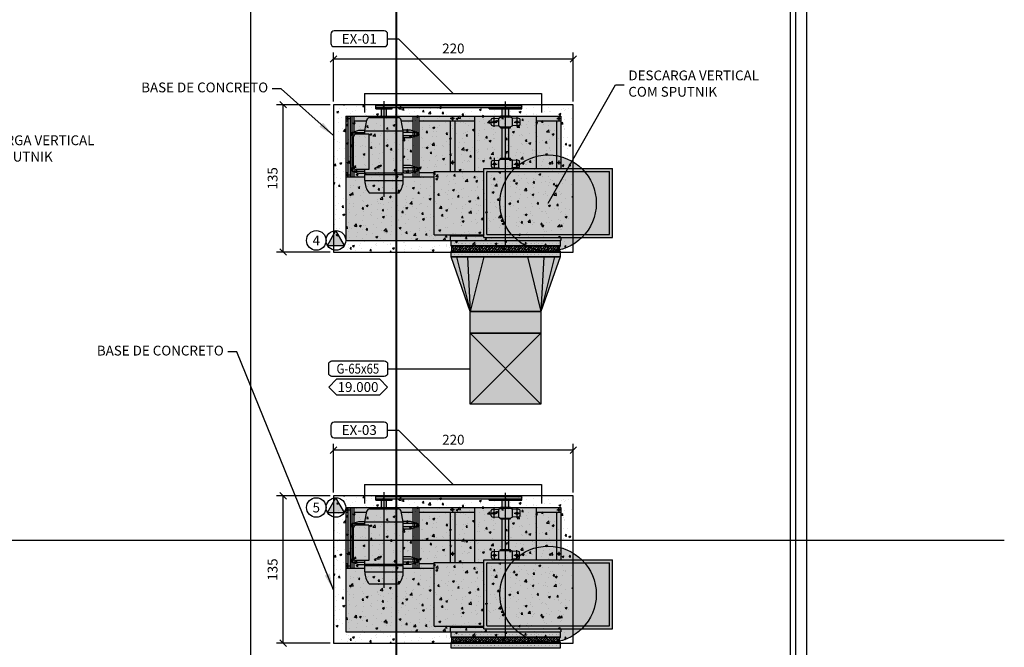
# Model space of a CAD drawing. Units: millimetres. Extents: x 99953 to 121674, y -11961 to 107.
# Drawn here: x 110906 to 111809, y -2787 to -2212 of the extents above; entities that cross this region are included whole.
import ezdxf
from ezdxf.enums import TextEntityAlignment as Align
from ezdxf.lldxf.tags import DXFTag

# ---------------------------------------------------------------- set-up
doc = ezdxf.new("R2010")
doc.units = ezdxf.units.MM
for name, color, linetype in [('CLI-ANT-TXT', 30, 'Continuous'), ('CLI-ARQ-DES', 7, 'Continuous'), ('CLI-CTA-DES', 9, 'Continuous'), ('CLI-DGO-DES', 226, 'Continuous'), ('CLI-DGO-TXT', 7, 'Continuous'), ('CLI-ELE-DES', 7, 'Continuous'), ('CLI-ELE-TXT', 7, 'Continuous'), ('CLI-EQP-DES', 255, 'Continuous'), ('CLI-EQP-HTC', 253, 'Continuous'), ('CLI-EQP-TXT', 7, 'Continuous'), ('GEN-ARQ-CTE', 253, 'Continuous'), ('GEN-ARQ-DES', 251, 'Continuous'), ('GEN-ARQ-EXO', 8, 'Continuous'), ('GEN-ARQ-LAY', 251, 'Continuous')]:
    doc.layers.add(name, color=color, linetype=linetype)
doc.layers.add('CLI-DGO-HTC', color=211, linetype='Continuous', transparency=0.7)
doc.styles.add('CLI-GOTHIC-NORMAL', font='GOTHIC.TTF')
tags = doc.linetypes.add('HIDDEN', pattern=[0.375, 0.25, -0.125]).pattern_tags.tags
tags[6:7] = [DXFTag(74, 4), DXFTag(75, 0), DXFTag(340, '0'), DXFTag(46, 1.0), DXFTag(50, 0.0), DXFTag(44, 0.0), DXFTag(45, 0.0)]
tags[4:5] = [DXFTag(74, 4), DXFTag(75, 0), DXFTag(340, '0'), DXFTag(46, 1.0), DXFTag(50, 0.0), DXFTag(44, 0.0), DXFTag(45, 0.0)]
doc.dimstyles.new('CLI-ESC-050', dxfattribs={"dimscale": 50, "dimtxt": 0.18, "dimasz": 0.12, "dimexe": 0.12, "dimexo": 0.06, "dimgap": 0.075, "dimtad": 1, "dimtoh": 1, "dimdec": 0, "dimzin": 12, "dimtxsty": 'CLI-GOTHIC-NORMAL', "dimblk": 'OBLIQUE', "dimcen": 0.05, "dimclrd": 256, "dimclre": 256, "dimadec": 0, "dimazin": 0, "dimtfac": 1, "dimtdec": 0, "dimtmove": 1, "dimatfit": 2, "dimfxl": 1, "dimlwd": -1, "dimlwe": -1, "dimarcsym": 0})

# ---------------------------------------------------------------- blocks, each defined once
blk = doc.blocks.new('GTS 900 PLANTA')
at = {"layer": 'CLI-EQP-HTC'}
h = blk.add_hatch(color=253, dxfattribs=at)
h.paths.add_polyline_path([(35.15, 43.7), (-162.25, 43.7), (-162.25, 41), (-209.39, 41), (-209.39, -22.1), (-162.25, -22.1), (-162.25, -70.1), (-114.45, -70.1), (-114.45, -76.8), (-126.45, -76.8), (-126.45, -80.8), (-96.45, -80.8), (-96.45, -79.8), (-7.5, -79.8), (-7.5, -80.8), (7.5, -80.8), (7.5, -76.8), (2.4, -76.8), (2.4, -70.1), (35.15, -70.1)])
h.paths.add_polyline_path([(-2.4, -70.1), (-2.4, -76.8), (-7.5, -76.8), (-7.5, -77.8), (-96.45, -77.8), (-96.45, -76.8), (-108.45, -76.8), (-108.45, -70.1)], flags=16)
at = {"layer": 'CLI-EQP-DES', "color": 2}
for p, q in [((-111.45, 49.39), (-111.45, -83.63)), ((0, 3.6), (0, -84.07)), ((-144.31, -91.1), (-144.31, -73.64)), ((17.8, -91.1), (17.8, -73.64)), ((17.8, -91.1), (-144.31, -91.1))]:
    blk.add_line(p, q, dxfattribs=at)
at = {"layer": 'CLI-EQP-DES'}
for p, q in [((-209.39, 41), (-209.39, -22.1)), ((-91.59, 41), (-209.39, 41)), ((-206.89, 38.1), (-206.89, -19.2)), ((-94.49, 38.3), (-206.69, 38.3)), ((35.15, 43.7), (-162.25, 43.7)), ((-162.25, 41), (-162.25, 43.7)), ((-94.29, 38.1), (-94.29, -19.2)), ((-91.59, 41), (-91.59, -22.1)), ((-60.65, 39.5), (-91.59, 39.5)), ((-46.02, 38.5), (-91.59, 38.5)), ((-64.85, 38.5), (-64.85, 39.5)), ((-60.65, 38.5), (-60.65, 43.7)), ((-46.02, 38.5), (-46.02, -19.6)), ((35.15, -70.1), (35.15, 43.7)), ((13.72, 0), (-13.72, 0)), ((-17.65, -14.5), (-46.02, -14.5)), ((-31.95, -70.1), (-31.95, -14.5)), ((-30.35, -19.9), (-24.23, -17.9)), ((-29.95, -19.77), (-29.95, -14.5)), ((-28.35, -19.24), (-28.35, -14.5)), ((-26.36, -18.59), (-26.36, -14.5)), ((-24.23, -17.9), (-16.7, -17.9)), ((17.65, -11.1), (-17.65, -11.1)), ((-17.65, -11.1), (-17.65, -16.86)), ((17.65, -16.86), (-17.65, -16.86)), ((-16.7, -16.86), (-16.7, -18.32)), ((16.7, -16.86), (16.7, -18.32)), ((23.03, -17.9), (16.7, -17.9)), ((17.65, -11.1), (17.65, -16.86)), ((35.15, -14.5), (17.65, -14.5)), ((29.15, -19.9), (23.03, -17.9)), ((27.56, -19.38), (27.56, -14.5)), ((29.56, -19.95), (29.56, -14.5)), ((35.05, -16.5), (31.15, -16.5)), ((31.16, -70.1), (31.16, -14.5)), ((33.15, -70.1), (33.15, -14.5)), ((33.15, -18.5), (33.15, -14.84)), ((-91.59, -22.1), (-209.39, -22.1)), ((-94.49, -19.4), (-206.69, -19.4)), ((-162.25, -70.1), (-162.25, -22.1)), ((-160.25, -29.6), (-160.25, -25.94)), ((-158.05, -65.9), (-158.05, -22.1)), ((-139.74, -22.1), (-139.74, -70.1)), ((-124.38, -23.96), (-124.38, -28.7)), ((-124.38, -23.96), (-124.38, -28.7)), ((-119.12, -26.33), (-123.54, -26.33)), ((-123.46, -23.02), (-117.67, -22.73)), ((-121.64, -22.1), (-121.64, -30.87)), ((-117.67, -22.73), (-116.53, -22.1)), ((-117.67, -22.73), (-117.67, -29.93)), ((-105.23, -22.73), (-106.37, -22.1)), ((-105.23, -22.73), (-105.23, -29.93)), ((-99.44, -23.02), (-105.23, -22.73)), ((-99.01, -26.33), (-103.89, -26.33)), ((-101.26, -21.77), (-101.26, -31.97)), ((-98.52, -23.96), (-98.52, -28.7)), ((-46.02, -19.6), (-91.59, -19.6)), ((-83.16, -19.6), (-83.16, -70.1)), ((-64.85, -65.9), (-64.85, -19.6)), ((-62.65, -29.6), (-62.65, -25.94)), ((-60.65, -66.1), (-60.65, -19.6)), ((-31.95, -18.7), (-46.02, -18.7)), ((-32.22, -21.4), (-29.19, -21.4)), ((-30.35, -23.36), (-30.35, -19.51)), ((-30.35, -19.9), (-17.65, -19.9)), ((-30.35, -22.9), (-24.23, -24.9)), ((-30.35, -22.9), (-17.65, -22.9)), ((-29.95, -52.16), (-29.95, -23.03)), ((-28.35, -51.64), (-28.35, -23.55)), ((-28.05, -22.88), (-28.05, -19.9)), ((-26.45, -22.9), (-26.45, -19.9)), ((-26.36, -50.99), (-26.36, -24.2)), ((-24.23, -24.9), (-17.65, -24.9)), ((17.65, -18.32), (-17.65, -18.32)), ((17.65, -18.32), (-17.65, -18.32)), ((-17.65, -18.32), (-17.65, -56.87)), ((14.09, -53.79), (14.09, -21.4)), ((14.09, -21.4), (25.19, -21.4)), ((17.65, -18.32), (17.65, -21.4)), ((29.15, -19.9), (17.65, -19.9)), ((25.25, -21.4), (25.25, -19.9)), ((26.85, -21.9), (26.85, -19.9)), ((29.15, -22.9), (27.79, -22.9)), ((29.15, -22.9), (27.98, -23.28)), ((31.02, -21.4), (27.99, -21.4)), ((28.19, -50.79), (28.19, -24.4)), ((29.15, -23.36), (29.15, -19.51)), ((29.56, -52.35), (29.56, -22.84)), ((35.15, -18.7), (33.15, -18.7)), ((-158.35, -27.6), (-162.25, -27.6)), ((-123.46, -29.64), (-117.67, -29.93)), ((-117.67, -29.93), (-116.1, -30.8)), ((-116.1, -30.8), (-116.1, -31.58)), ((-106.8, -30.8), (-116.1, -30.8)), ((-106.8, -31.58), (-116.1, -31.58)), ((-114.45, -31.58), (-114.45, -59.6)), ((-108.45, -31.58), (-108.45, -59.6)), ((-105.23, -29.93), (-106.8, -30.8)), ((-106.8, -30.8), (-106.8, -31.58)), ((-99.44, -29.64), (-105.23, -29.93)), ((-64.55, -27.6), (-60.65, -27.6)), ((-32.27, -53.79), (-29.19, -53.79)), ((-30.35, -52.29), (-24.23, -50.29)), ((-30.35, -51.83), (-30.35, -55.68)), ((-30.35, -52.29), (-17.65, -52.29)), ((-28.05, -55.27), (-28.05, -52.29)), ((-26.45, -55.29), (-26.45, -52.29)), ((-24.23, -50.29), (-17.65, -50.29)), ((14.09, -53.79), (25.19, -53.79)), ((17.65, -53.79), (17.65, -56.87)), ((25.25, -55.29), (25.25, -53.79)), ((26.85, -55.27), (26.85, -53.3)), ((29.15, -52.29), (27.79, -52.29)), ((29.15, -52.29), (27.98, -51.91)), ((31.07, -53.79), (27.99, -53.79)), ((29.15, -51.83), (29.15, -55.68)), ((-124.69, -62.48), (-124.69, -67.21)), ((-124.69, -62.48), (-124.69, -67.21)), ((-123.77, -61.54), (-117.67, -61.24)), ((-121.95, -60.62), (-121.95, -69.39)), ((-117.67, -61.24), (-116.1, -60.38)), ((-117.67, -61.24), (-117.67, -68.45)), ((-106.8, -59.6), (-116.1, -59.6)), ((-116.1, -59.6), (-116.1, -60.38)), ((-106.8, -60.38), (-116.1, -60.38)), ((-106.8, -59.6), (-106.8, -60.38)), ((-105.23, -61.24), (-106.8, -60.38)), ((-99.13, -61.54), (-105.23, -61.24)), ((-105.23, -61.24), (-105.23, -68.45)), ((-100.95, -60.29), (-100.95, -70.49)), ((-98.21, -62.48), (-98.21, -67.21)), ((-30.35, -55.29), (-24.23, -57.29)), ((-30.35, -55.29), (-17.65, -55.29)), ((-29.95, -70.1), (-29.95, -55.43)), ((-28.35, -70.1), (-28.35, -55.95)), ((-26.36, -70.1), (-26.36, -56.6)), ((-24.23, -57.29), (-17.57, -57.29)), ((17.65, -56.87), (-17.65, -56.87)), ((-17.65, -56.87), (-15.76, -66.53)), ((17.65, -56.87), (15.76, -66.53)), ((23.03, -57.29), (17.57, -57.29)), ((29.15, -55.29), (17.65, -55.29)), ((29.15, -55.29), (23.03, -57.29)), ((27.56, -70.1), (27.56, -55.81)), ((29.56, -70.1), (29.56, -55.24)), ((-139.74, -65.9), (-162.25, -65.9)), ((-158.35, -68.1), (-162.25, -68.1)), ((35.15, -70.1), (-162.25, -70.1)), ((-160.25, -70.1), (-160.25, -66.44)), ((-119.43, -64.85), (-123.85, -64.85)), ((-123.77, -68.15), (-117.67, -68.45)), ((-117.67, -68.45), (-116.1, -69.31)), ((-116.1, -69.31), (-106.8, -69.31)), ((-116.1, -69.31), (-116.1, -70.1)), ((-116.1, -70.1), (-106.8, -70.1)), ((-114.45, -70.1), (-114.45, -76.8)), ((-108.45, -70.1), (-108.45, -76.8)), ((-105.23, -68.45), (-106.8, -69.31)), ((-106.8, -69.31), (-106.8, -70.1)), ((-99.13, -68.15), (-105.23, -68.45)), ((-98.69, -64.85), (-103.58, -64.85)), ((-31.95, -65.9), (-83.16, -65.9)), ((-64.55, -68.1), (-60.65, -68.1)), ((-62.65, -70.1), (-62.65, -66.44)), ((-15.88, -65.9), (-26.36, -65.9)), ((12.97, -68.85), (-12.97, -68.85)), ((-7.57, -68.85), (-7.57, -69.8)), ((7.57, -69.8), (-7.57, -69.8)), ((-2.4, -69.8), (-2.4, -76.8)), ((2.4, -69.8), (2.4, -76.8)), ((7.57, -68.85), (7.57, -69.8)), ((27.56, -65.9), (15.88, -65.9)), ((35.05, -68.1), (31.15, -68.1)), ((35.15, -65.9), (33.15, -65.9)), ((33.15, -70.1), (33.15, -66.44)), ((-126.45, -76.8), (-126.45, -80.8)), ((-96.45, -76.8), (-126.45, -76.8)), ((-126.45, -77.8), (7.5, -77.8)), ((-126.45, -79.8), (7.5, -79.8)), ((-96.45, -80.8), (-126.45, -80.8)), ((-104.03, -80.8), (-118.87, -80.8)), ((-96.45, -76.8), (-96.45, -77.8)), ((-96.45, -79.8), (-96.45, -80.8)), ((7.5, -76.8), (-7.5, -76.8)), ((-7.5, -76.8), (-7.5, -77.8)), ((-7.5, -79.8), (-7.5, -80.8)), ((7.5, -80.8), (-7.5, -80.8)), ((7.5, -76.8), (7.5, -80.8))]:
    blk.add_line(p, q, dxfattribs=at)
for centre, radius in [((-160.25, -27.6), 0.9), ((-121.64, -26.33), 1.02), ((-101.26, -26.33), 1.02), ((-62.65, -27.6), 0.9), ((-30.35, -21.4), 0.6), ((29.15, -21.4), 0.6), ((-30.35, -53.79), 0.6), ((29.15, -53.79), 0.6), ((-160.25, -68.1), 0.9), ((-121.95, -64.85), 1.02), ((-100.95, -64.85), 1.02), ((-62.65, -68.1), 0.9)]:
    blk.add_circle(centre, radius, dxfattribs=at)
for centre, radius, start, end in [((-206.69, 38.1), 0.2, 90, 180), ((-94.49, 38.1), 0.2, 0, 90), ((0, -11.1), 17.65, 141.02241, 180), ((0, -11.1), 17.65, 0, 38.97759), ((33.15, -16.5), 0.9, 270, 90), ((-206.69, -19.2), 0.2, 180, 270), ((-123.44, -23.96), 0.94, 91.09122, 180), ((-99.46, -23.96), 0.94, 0, 88.90878), ((-94.49, -19.2), 0.2, 270, 0), ((-30.35, -21.4), 1.5, 90, 270), ((25.19, -24.4), 3, 0, 90), ((29.15, -21.4), 1.5, 270, 90), ((-123.44, -28.7), 0.94, 180, 268.90878), ((-99.46, -28.7), 0.94, 271.09122, 0), ((-30.35, -53.79), 1.5, 90, 270), ((25.19, -50.79), 3, 270, 0), ((29.15, -53.79), 1.5, 270, 90), ((-123.75, -62.48), 0.94, 91.09122, 180), ((-99.15, -62.48), 0.94, 0, 88.90878), ((-123.75, -67.21), 0.94, 180, 268.90878), ((-99.15, -67.21), 0.94, 271.09122, 0), ((-12.97, -66.01), 2.84, 190.43024, 270), ((12.97, -66.01), 2.84, 270, 349.56976), ((33.15, -68.1), 0.9, 270, 90)]:
    blk.add_arc(centre, radius, start, end, dxfattribs=at)
blk = doc.blocks.new('LONA 100')
at = {"layer": 'CLI-DGO-DES'}
h = blk.add_hatch(dxfattribs=at)
h.set_pattern_fill('ANSI38', color=256, scale=0.5)
h.set_pattern_definition([(45, (40, 0), (-1.122532, 1.122532), []), (135, (40, 0), (-3.367596, 1.122532), [3.96875, -2.38125])])
h.paths.add_polyline_path([(-50, 10), (-49.25, 8.75), (-49.25, 6.25), (-50, 5), (50, 5), (49.25, 6.25), (49.25, 8.75), (50, 10)])
h = blk.add_hatch(color=256, dxfattribs=at)
h.dxf.hatch_style = 1
h.paths.add_polyline_path([(-46.42, 12.5, 1), (-46.92, 12.5, 1)])
h = blk.add_hatch(color=256, dxfattribs=at)
h.dxf.hatch_style = 1
h.paths.add_polyline_path([(-43.08, 12.5, 1), (-43.58, 12.5, 1)])
h = blk.add_hatch(color=256, dxfattribs=at)
h.dxf.hatch_style = 1
h.paths.add_polyline_path([(-39.75, 12.5, 1), (-40.25, 12.5, 1)])
h = blk.add_hatch(color=256, dxfattribs=at)
h.dxf.hatch_style = 1
h.paths.add_polyline_path([(-36.42, 12.5, 1), (-36.92, 12.5, 1)])
h = blk.add_hatch(color=256, dxfattribs=at)
h.dxf.hatch_style = 1
h.paths.add_polyline_path([(-33.08, 12.5, 1), (-33.58, 12.5, 1)])
h = blk.add_hatch(color=256, dxfattribs=at)
h.dxf.hatch_style = 1
h.paths.add_polyline_path([(-29.75, 12.5, 1), (-30.25, 12.5, 1)])
h = blk.add_hatch(color=256, dxfattribs=at)
h.dxf.hatch_style = 1
h.paths.add_polyline_path([(-26.42, 12.5, 1), (-26.92, 12.5, 1)])
h = blk.add_hatch(color=256, dxfattribs=at)
h.dxf.hatch_style = 1
h.paths.add_polyline_path([(-23.08, 12.5, 1), (-23.58, 12.5, 1)])
h = blk.add_hatch(color=256, dxfattribs=at)
h.dxf.hatch_style = 1
h.paths.add_polyline_path([(-19.75, 12.5, 1), (-20.25, 12.5, 1)])
h = blk.add_hatch(color=256, dxfattribs=at)
h.dxf.hatch_style = 1
h.paths.add_polyline_path([(-16.42, 12.5, 1), (-16.92, 12.5, 1)])
h = blk.add_hatch(color=256, dxfattribs=at)
h.dxf.hatch_style = 1
h.paths.add_polyline_path([(-13.08, 12.5, 1), (-13.58, 12.5, 1)])
h = blk.add_hatch(color=256, dxfattribs=at)
h.dxf.hatch_style = 1
h.paths.add_polyline_path([(-9.75, 12.5, 1), (-10.25, 12.5, 1)])
h = blk.add_hatch(color=256, dxfattribs=at)
h.dxf.hatch_style = 1
h.paths.add_polyline_path([(-6.42, 12.5, 1), (-6.92, 12.5, 1)])
h = blk.add_hatch(color=256, dxfattribs=at)
h.dxf.hatch_style = 1
h.paths.add_polyline_path([(-3.08, 12.5, 1), (-3.58, 12.5, 1)])
h = blk.add_hatch(color=256, dxfattribs=at)
h.dxf.hatch_style = 1
h.paths.add_polyline_path([(0.25, 12.5, 1), (-0.25, 12.5, 1)])
h = blk.add_hatch(color=256, dxfattribs=at)
h.dxf.hatch_style = 1
h.paths.add_polyline_path([(3.58, 12.5, 1), (3.08, 12.5, 1)])
h = blk.add_hatch(color=256, dxfattribs=at)
h.dxf.hatch_style = 1
h.paths.add_polyline_path([(6.92, 12.5, 1), (6.42, 12.5, 1)])
h = blk.add_hatch(color=256, dxfattribs=at)
h.dxf.hatch_style = 1
h.paths.add_polyline_path([(10.25, 12.5, 1), (9.75, 12.5, 1)])
h = blk.add_hatch(color=256, dxfattribs=at)
h.dxf.hatch_style = 1
h.paths.add_polyline_path([(13.58, 12.5, 1), (13.08, 12.5, 1)])
h = blk.add_hatch(color=256, dxfattribs=at)
h.dxf.hatch_style = 1
h.paths.add_polyline_path([(16.92, 12.5, 1), (16.42, 12.5, 1)])
h = blk.add_hatch(color=256, dxfattribs=at)
h.dxf.hatch_style = 1
h.paths.add_polyline_path([(20.25, 12.5, 1), (19.75, 12.5, 1)])
h = blk.add_hatch(color=256, dxfattribs=at)
h.dxf.hatch_style = 1
h.paths.add_polyline_path([(23.58, 12.5, 1), (23.08, 12.5, 1)])
h = blk.add_hatch(color=256, dxfattribs=at)
h.dxf.hatch_style = 1
h.paths.add_polyline_path([(26.92, 12.5, 1), (26.42, 12.5, 1)])
h = blk.add_hatch(color=256, dxfattribs=at)
h.dxf.hatch_style = 1
h.paths.add_polyline_path([(30.25, 12.5, 1), (29.75, 12.5, 1)])
h = blk.add_hatch(color=256, dxfattribs=at)
h.dxf.hatch_style = 1
h.paths.add_polyline_path([(33.58, 12.5, 1), (33.08, 12.5, 1)])
h = blk.add_hatch(color=256, dxfattribs=at)
h.dxf.hatch_style = 1
h.paths.add_polyline_path([(36.92, 12.5, 1), (36.42, 12.5, 1)])
h = blk.add_hatch(color=256, dxfattribs=at)
h.dxf.hatch_style = 1
h.paths.add_polyline_path([(40.25, 12.5, 1), (39.75, 12.5, 1)])
h = blk.add_hatch(color=256, dxfattribs=at)
h.dxf.hatch_style = 1
h.paths.add_polyline_path([(43.58, 12.5, 1), (43.08, 12.5, 1)])
h = blk.add_hatch(color=256, dxfattribs=at)
h.dxf.hatch_style = 1
h.paths.add_polyline_path([(46.92, 12.5, 1), (46.42, 12.5, 1)])
h = blk.add_hatch(color=256, dxfattribs=at)
h.dxf.hatch_style = 1
h.paths.add_polyline_path([(-46.92, 2.5, 1), (-46.42, 2.5, 1)])
h = blk.add_hatch(color=256, dxfattribs=at)
h.dxf.hatch_style = 1
h.paths.add_polyline_path([(-43.58, 2.5, 1), (-43.08, 2.5, 1)])
h = blk.add_hatch(color=256, dxfattribs=at)
h.dxf.hatch_style = 1
h.paths.add_polyline_path([(-40.25, 2.5, 1), (-39.75, 2.5, 1)])
h = blk.add_hatch(color=256, dxfattribs=at)
h.dxf.hatch_style = 1
h.paths.add_polyline_path([(-36.92, 2.5, 1), (-36.42, 2.5, 1)])
h = blk.add_hatch(color=256, dxfattribs=at)
h.dxf.hatch_style = 1
h.paths.add_polyline_path([(-33.58, 2.5, 1), (-33.08, 2.5, 1)])
h = blk.add_hatch(color=256, dxfattribs=at)
h.dxf.hatch_style = 1
h.paths.add_polyline_path([(-30.25, 2.5, 1), (-29.75, 2.5, 1)])
h = blk.add_hatch(color=256, dxfattribs=at)
h.dxf.hatch_style = 1
h.paths.add_polyline_path([(-26.92, 2.5, 1), (-26.42, 2.5, 1)])
h = blk.add_hatch(color=256, dxfattribs=at)
h.dxf.hatch_style = 1
h.paths.add_polyline_path([(-23.58, 2.5, 1), (-23.08, 2.5, 1)])
h = blk.add_hatch(color=256, dxfattribs=at)
h.dxf.hatch_style = 1
h.paths.add_polyline_path([(-20.25, 2.5, 1), (-19.75, 2.5, 1)])
h = blk.add_hatch(color=256, dxfattribs=at)
h.dxf.hatch_style = 1
h.paths.add_polyline_path([(-16.92, 2.5, 1), (-16.42, 2.5, 1)])
h = blk.add_hatch(color=256, dxfattribs=at)
h.dxf.hatch_style = 1
h.paths.add_polyline_path([(-13.58, 2.5, 1), (-13.08, 2.5, 1)])
h = blk.add_hatch(color=256, dxfattribs=at)
h.dxf.hatch_style = 1
h.paths.add_polyline_path([(-10.25, 2.5, 1), (-9.75, 2.5, 1)])
h = blk.add_hatch(color=256, dxfattribs=at)
h.dxf.hatch_style = 1
h.paths.add_polyline_path([(-6.92, 2.5, 1), (-6.42, 2.5, 1)])
h = blk.add_hatch(color=256, dxfattribs=at)
h.dxf.hatch_style = 1
h.paths.add_polyline_path([(-3.58, 2.5, 1), (-3.08, 2.5, 1)])
h = blk.add_hatch(color=256, dxfattribs=at)
h.dxf.hatch_style = 1
h.paths.add_polyline_path([(-0.25, 2.5, 1), (0.25, 2.5, 1)])
h = blk.add_hatch(color=256, dxfattribs=at)
h.dxf.hatch_style = 1
h.paths.add_polyline_path([(3.08, 2.5, 1), (3.58, 2.5, 1)])
h = blk.add_hatch(color=256, dxfattribs=at)
h.dxf.hatch_style = 1
h.paths.add_polyline_path([(6.42, 2.5, 1), (6.92, 2.5, 1)])
h = blk.add_hatch(color=256, dxfattribs=at)
h.dxf.hatch_style = 1
h.paths.add_polyline_path([(9.75, 2.5, 1), (10.25, 2.5, 1)])
h = blk.add_hatch(color=256, dxfattribs=at)
h.dxf.hatch_style = 1
h.paths.add_polyline_path([(13.08, 2.5, 1), (13.58, 2.5, 1)])
h = blk.add_hatch(color=256, dxfattribs=at)
h.dxf.hatch_style = 1
h.paths.add_polyline_path([(16.42, 2.5, 1), (16.92, 2.5, 1)])
h = blk.add_hatch(color=256, dxfattribs=at)
h.dxf.hatch_style = 1
h.paths.add_polyline_path([(19.75, 2.5, 1), (20.25, 2.5, 1)])
h = blk.add_hatch(color=256, dxfattribs=at)
h.dxf.hatch_style = 1
h.paths.add_polyline_path([(23.08, 2.5, 1), (23.58, 2.5, 1)])
h = blk.add_hatch(color=256, dxfattribs=at)
h.dxf.hatch_style = 1
h.paths.add_polyline_path([(26.42, 2.5, 1), (26.92, 2.5, 1)])
h = blk.add_hatch(color=256, dxfattribs=at)
h.dxf.hatch_style = 1
h.paths.add_polyline_path([(29.75, 2.5, 1), (30.25, 2.5, 1)])
h = blk.add_hatch(color=256, dxfattribs=at)
h.dxf.hatch_style = 1
h.paths.add_polyline_path([(33.08, 2.5, 1), (33.58, 2.5, 1)])
h = blk.add_hatch(color=256, dxfattribs=at)
h.dxf.hatch_style = 1
h.paths.add_polyline_path([(36.42, 2.5, 1), (36.92, 2.5, 1)])
h = blk.add_hatch(color=256, dxfattribs=at)
h.dxf.hatch_style = 1
h.paths.add_polyline_path([(39.75, 2.5, 1), (40.25, 2.5, 1)])
h = blk.add_hatch(color=256, dxfattribs=at)
h.dxf.hatch_style = 1
h.paths.add_polyline_path([(43.08, 2.5, 1), (43.58, 2.5, 1)])
h = blk.add_hatch(color=256, dxfattribs=at)
h.dxf.hatch_style = 1
h.paths.add_polyline_path([(46.42, 2.5, 1), (46.92, 2.5, 1)])
at = {"layer": 'CLI-DGO-HTC', "ltscale": 100}
h = blk.add_hatch(color=256, dxfattribs=at)
h.dxf.hatch_style = 1
h.paths.add_polyline_path([(50, 10), (50, 15), (-50, 15), (-50, 10)])
h = blk.add_hatch(color=256, dxfattribs=at)
h.dxf.hatch_style = 1
h.paths.add_polyline_path([(50, 5), (49.25, 6.25), (49.25, 8.75), (50, 10), (-50, 10), (-49.25, 8.75), (-49.25, 6.25), (-50, 5)])
h = blk.add_hatch(color=256, dxfattribs=at)
h.dxf.hatch_style = 1
h.paths.add_polyline_path([(50, 0), (50, 5), (-50, 5), (-50, 0)])
at = {"layer": 'CLI-DGO-DES'}
for points in [[(-50, 15), (50, 15), (50, 10), (-50, 10)], [(-50, 10), (50, 10), (49.25, 8.75), (49.25, 6.25), (50, 5), (-50, 5), (-49.25, 6.25), (-49.25, 8.75), (-50, 10)], [(-50, 5), (50, 5), (50, 0), (-50, 0)]]:
    blk.add_lwpolyline(points, close=True, dxfattribs=at)
blk = doc.blocks.new('PONTO_DE_FORÇA')
blk.add_hatch(color=256).paths.add_polyline_path([(15, 15), (2, -7.5), (28, -7.5)])
for p, q in [((2, -7.5), (15, 15)), ((28, -7.5), (15, 15)), ((2, -7.5), (28, -7.5))]:
    blk.add_line(p, q)
for centre in [(-15, 0), (15, 0)]:
    blk.add_circle(centre, 15)
at = {"layer": 'CLI-ELE-DES', "style": 'CLI-GOTHIC-NORMAL'}
blk.add_attdef('N°', text='', height=15, dxfattribs=at).set_placement((-15, 0), align=Align.MIDDLE_CENTER)
blk = doc.blocks.new('_Oblique')
at = {"color": 0, "linetype": 'ByBlock', "lineweight": -2}
blk.add_line((-0.5, -0.5), (0.5, 0.5), dxfattribs=at)
blk = doc.blocks.new('*U60')
at = {"layer": 'CLI-DGO-HTC', "ltscale": 100}
h = blk.add_hatch(color=256, dxfattribs=at)
h.dxf.hatch_style = 1
h.paths.add_polyline_path([(0, -32.5), (65, -32.5), (65, 32.5), (0, 32.5)])
at = {"layer": 'CLI-DGO-DES'}
blk.add_lwpolyline([(0, 32.5), (65, 32.5), (65, -32.5), (0, -32.5)], close=True, dxfattribs=at)
blk = doc.blocks.new('*U61')
at = {"layer": 'CLI-DGO-HTC', "ltscale": 100}
h = blk.add_hatch(color=256, dxfattribs=at)
h.dxf.hatch_style = 1
h.paths.add_polyline_path([(0, 32.5), (0, -32.5), (20, -32.5), (20, 32.5)])
at = {"layer": 'CLI-DGO-DES'}
blk.add_lwpolyline([(0, 32.5), (20, 32.5), (20, -32.5), (0, -32.5)], close=True, dxfattribs=at)
blk = doc.blocks.new('*D75')
at = {"layer": 'CLI-CTA-DES', "transparency": 16777216}
for p, q in [((111190.43, -2290.21), (111141.28, -2290.21)), ((111147.28, -2425.21), (111147.28, -2290.21)), ((111190.43, -2425.21), (111141.28, -2425.21))]:
    blk.add_line(p, q, dxfattribs=at)
at = {"layer": 'Defpoints', "color": 0, "transparency": 16777216}
for p in [(111147.28, -2290.21), (111193.43, -2290.21), (111193.43, -2425.21)]:
    blk.add_point(p, dxfattribs=at)
at = {"layer": 'CLI-CTA-DES', "transparency": 16777216, "xscale": 6, "yscale": 6, "zscale": 6}
for p, rotation in [((111147.28, -2290.21), 90), ((111147.28, -2425.21), 270)]:
    blk.add_blockref('_Oblique', p, dxfattribs=dict(at, rotation=rotation))
at = {"layer": 'CLI-CTA-DES', "color": 0, "transparency": 16777216, "insert": (111138.81, -2357.71), "char_height": 9, "attachment_point": 5, "rotation": 90, "style": 'CLI-GOTHIC-NORMAL'}
blk.add_mtext('135', dxfattribs=at)
blk = doc.blocks.new('*D76')
at = {"layer": 'CLI-CTA-DES', "transparency": 16777216}
for p, q in [((111193.43, -2287.21), (111193.43, -2242.33)), ((111413.43, -2248.33), (111193.43, -2248.33)), ((111413.43, -2287.21), (111413.43, -2242.33))]:
    blk.add_line(p, q, dxfattribs=at)
at = {"layer": 'Defpoints', "color": 0, "transparency": 16777216}
for p in [(111193.43, -2248.33), (111193.43, -2290.21), (111413.43, -2290.21)]:
    blk.add_point(p, dxfattribs=at)
at = {"layer": 'CLI-CTA-DES', "transparency": 16777216, "xscale": 6, "yscale": 6, "zscale": 6, "rotation": 180}
blk.add_blockref('_Oblique', (111193.43, -2248.33), dxfattribs=at)
at = {"layer": 'CLI-CTA-DES', "transparency": 16777216, "xscale": 6, "yscale": 6, "zscale": 6}
blk.add_blockref('_Oblique', (111413.43, -2248.33), dxfattribs=at)
at = {"layer": 'CLI-CTA-DES', "color": 0, "transparency": 16777216, "insert": (111303.43, -2239.86), "char_height": 9, "attachment_point": 5, "style": 'CLI-GOTHIC-NORMAL'}
blk.add_mtext('220', dxfattribs=at)
blk = doc.blocks.new('*D77')
at = {"layer": 'CLI-CTA-DES', "transparency": 16777216}
for p, q in [((111190.43, -2648.71), (111141.28, -2648.71)), ((111147.28, -2783.71), (111147.28, -2648.71)), ((111190.43, -2783.71), (111141.28, -2783.71))]:
    blk.add_line(p, q, dxfattribs=at)
at = {"layer": 'Defpoints', "color": 0, "transparency": 16777216}
for p in [(111147.28, -2648.71), (111193.43, -2648.71), (111193.43, -2783.71)]:
    blk.add_point(p, dxfattribs=at)
at = {"layer": 'CLI-CTA-DES', "transparency": 16777216, "xscale": 6, "yscale": 6, "zscale": 6}
for p, rotation in [((111147.28, -2648.71), 90), ((111147.28, -2783.71), 270)]:
    blk.add_blockref('_Oblique', p, dxfattribs=dict(at, rotation=rotation))
at = {"layer": 'CLI-CTA-DES', "color": 0, "transparency": 16777216, "insert": (111138.81, -2716.21), "char_height": 9, "attachment_point": 5, "rotation": 90, "style": 'CLI-GOTHIC-NORMAL'}
blk.add_mtext('135', dxfattribs=at)
blk = doc.blocks.new('*D78')
at = {"layer": 'CLI-CTA-DES', "transparency": 16777216}
for p, q in [((111193.43, -2645.71), (111193.43, -2600.83)), ((111413.43, -2606.83), (111193.43, -2606.83)), ((111413.43, -2645.71), (111413.43, -2600.83))]:
    blk.add_line(p, q, dxfattribs=at)
at = {"layer": 'Defpoints', "color": 0, "transparency": 16777216}
for p in [(111193.43, -2606.83), (111193.43, -2648.71), (111413.43, -2648.71)]:
    blk.add_point(p, dxfattribs=at)
at = {"layer": 'CLI-CTA-DES', "transparency": 16777216, "xscale": 6, "yscale": 6, "zscale": 6, "rotation": 180}
blk.add_blockref('_Oblique', (111193.43, -2606.83), dxfattribs=at)
at = {"layer": 'CLI-CTA-DES', "transparency": 16777216, "xscale": 6, "yscale": 6, "zscale": 6}
blk.add_blockref('_Oblique', (111413.43, -2606.83), dxfattribs=at)
at = {"layer": 'CLI-CTA-DES', "color": 0, "transparency": 16777216, "insert": (111303.43, -2598.36), "char_height": 9, "attachment_point": 5, "style": 'CLI-GOTHIC-NORMAL'}
blk.add_mtext('220', dxfattribs=at)
blk = doc.blocks.new('*U156')
at = {"layer": 'GEN-ARQ-CTE', "linetype": 'HIDDEN', "ltscale": 10, "const_width": 3}
blk.add_lwpolyline([(2491.2, 0), (107.8, 0)], dxfattribs=at)
at = {"style": 'CLI-GOTHIC-NORMAL'}
for tag, p in [('X', (2437.3, 15.6)), ('YY', (2437.3, -15.6))]:
    blk.add_attdef(tag, text='', height=18.8, dxfattribs=at).set_placement(p, align=Align.MIDDLE_CENTER)
blk = doc.blocks.new('*U172')
at = {"layer": 'CLI-DGO-HTC', "ltscale": 100}
h = blk.add_hatch(color=256, dxfattribs=at)
h.dxf.hatch_style = 1
h.paths.add_polyline_path([(-5, 3.25), (0, 5), (0, -5), (-5, -3.25)])
at = {"layer": 'CLI-DGO-DES'}
for p, q in [((0, 4.5), (-5, 3.25)), ((0, 3.5), (-5, 3.25)), ((0, 2), (-5, 3.25)), ((0, -2), (-5, -3.25)), ((0, -3.5), (-5, -3.25)), ((0, -4.5), (-5, -3.25))]:
    blk.add_line(p, q, dxfattribs=at)
blk.add_lwpolyline([(-5, 3.25), (0, 5), (0, -5), (-5, -3.25)], close=True, dxfattribs=at)

msp = doc.modelspace()

# ---------------------------------------------------------------- hatches: boundary and pattern name
at = {"layer": 'CLI-ARQ-DES'}
h = msp.add_hatch(dxfattribs=at)
h.set_pattern_fill('AR-CONC', color=256, scale=0.1)
h.set_pattern_definition([(50, (1841.921, 59.428), (18.218467, -1.5939086), [1.905, -20.955]), (355, (1841.92, 59.428), (-3.524342, 19.1056845), [1.524, -16.7640584]), (100.451445, (1843.439, 59.295), (14.6941247, 17.5117752), [1.619001, -17.8090245]), (46.1842, (1841.92, 64.508), (27.107904, -4.204233), [2.8575, -31.4325]), (96.635558, (1844.18, 64.158), (23.7404134, 24.7426125), [2.428502, -26.713561]), (351.18415, (1841.92, 64.508), (23.7404134, 24.7426125), [2.285997, -25.145973]), (21, (1844.461, 63.238), (15.1614391, -10.2265198), [1.905, -20.955]), (326, (1844.46, 63.238), (6.1802028, 18.4187966), [1.524, -16.764]), (71.451445, (1845.724, 62.386), (21.341642, 8.192277), [1.619001, -17.8089938]), (37.5, (1841.921, 59.428), (0.30886033, 8.4555039), [0, -16.5608, 0, -17.018, 0, -16.8275]), (7.5, (1841.921, 59.428), (6.68196625, 10.0180575), [0, -9.7028, 0, -16.1798, 0, -6.4135]), (327.5, (1836.2566, 59.428), (13.5590595, -0.5728744), [0, -6.35, 0, -19.812, 0, -26.289]), (317.5, (1833.717, 59.428), (14.8129181, 2.5426491), [0, -8.255, 0, -13.1572, 0, -18.669])])
h.paths.add_polyline_path([(111193.42851145, -2425.21218595), (111413.42851145, -2425.21218595), (111413.42851145, -2290.21218595), (111193.42851145, -2290.21218595)])
h = msp.add_hatch(dxfattribs=at)
h.set_pattern_fill('AR-CONC', color=256, scale=0.1)
h.set_pattern_definition([(50, (1841.921, -299.072), (18.218467, -1.5939086), [1.905, -20.955]), (355, (1841.92, -299.072), (-3.524342, 19.1056845), [1.524, -16.7640584]), (100.451445, (1843.439, -299.205), (14.6941247, 17.5117752), [1.619001, -17.8090245]), (46.1842, (1841.92, -293.992), (27.107904, -4.204233), [2.8575, -31.4325]), (96.635558, (1844.18, -294.342), (23.7404134, 24.7426125), [2.428502, -26.713561]), (351.18415, (1841.92, -293.992), (23.7404134, 24.7426125), [2.285997, -25.145973]), (21, (1844.461, -295.262), (15.1614391, -10.2265198), [1.905, -20.955]), (326, (1844.46, -295.262), (6.1802028, 18.4187966), [1.524, -16.764]), (71.451445, (1845.724, -296.114), (21.341642, 8.192277), [1.619001, -17.8089938]), (37.5, (1841.921, -299.072), (0.30886033, 8.4555039), [0, -16.5608, 0, -17.018, 0, -16.8275]), (7.5, (1841.921, -299.072), (6.68196625, 10.0180575), [0, -9.7028, 0, -16.1798, 0, -6.4135]), (327.5, (1836.2566, -299.072), (13.5590595, -0.5728744), [0, -6.35, 0, -19.812, 0, -26.289]), (317.5, (1833.717, -299.072), (14.8129181, 2.5426491), [0, -8.255, 0, -13.1572, 0, -18.669])])
h.paths.add_polyline_path([(111193.42851145, -2783.71221798), (111413.42851145, -2783.71221798), (111413.42851145, -2648.71221798), (111193.42851145, -2648.71221798)])
at = {"layer": 'CLI-DGO-HTC', "ltscale": 100}
h = msp.add_hatch(color=256, dxfattribs=at)
h.dxf.hatch_style = 1
edge = h.paths.add_edge_path()
edge.add_arc((111390.37114468, -2380.36218595), 44.175, 0, 360)
h = msp.add_hatch(color=256, dxfattribs=at)
h.dxf.hatch_style = 1
edge = h.paths.add_edge_path()
edge.add_arc((111390.37114468, -2738.86221798), 44.175, 0, 360)

# ---------------------------------------------------------------- linework, layer by layer
at = {"layer": 'CLI-ARQ-DES'}
for points in [[(111193.42851145, -2425.21218595), (111413.42851145, -2425.21218595), (111413.42851145, -2290.21218595), (111193.42851145, -2290.21218595)], [(111193.42851145, -2783.71221798), (111413.42851145, -2783.71221798), (111413.42851145, -2648.71221798), (111193.42851145, -2648.71221798)]]:
    msp.add_lwpolyline(points, close=True, dxfattribs=at)
at = {"layer": 'CLI-DGO-DES', "color": 2, "linetype": 'HIDDEN'}
for points in [[(111318.82851145, -2499.61218595), (111383.82851145, -2564.61218595)], [(111383.82851145, -2499.61218595), (111318.82851145, -2564.61218595)]]:
    msp.add_lwpolyline(points, dxfattribs=at)
at = {"layer": 'CLI-DGO-DES'}
for centre in [(111390.37114468, -2380.36218595), (111390.37114468, -2738.86221798)]:
    msp.add_circle(centre, 44.175, dxfattribs=at)
at = {"layer": 'CLI-DGO-TXT'}
msp.add_lwpolyline([(111192.13184327, -2524.91218595), (111240.13184327, -2524.91218595, -0.4142135624), (111243.13184327, -2527.91218595), (111243.13184327, -2536.31218595, -0.4142135624), (111240.13184327, -2539.31218595), (111192.13184327, -2539.31218595, -0.4142135624), (111189.13184327, -2536.31218595), (111189.13184327, -2527.91218595, -0.4142135624)], format="xyb", close=True, dxfattribs=at)
msp.add_lwpolyline([(111243.13184327, -2532.11218595), (111253.13184327, -2532.11218595), (111318.82851145, -2532.11218595)], dxfattribs=at)
msp.add_lwpolyline([(111196.33184327, -2556.11218595), (111235.93184327, -2556.11218595), (111243.13184327, -2548.91218595), (111243.13184327, -2548.91218595), (111235.93184327, -2541.71218595), (111196.33184327, -2541.71218595), (111189.13184327, -2548.91218595), (111189.13184327, -2548.91218595)], close=True, dxfattribs=at)
at = {"layer": 'CLI-EQP-TXT'}
for points in [[(111240.13184327, -2222.61218595), (111194.13184327, -2222.61218595, 0.4142135624), (111191.13184327, -2225.61218595), (111191.13184327, -2234.01218595, 0.4142135624), (111194.13184327, -2237.01218595), (111240.13184327, -2237.01218595, 0.4142135624), (111243.13184327, -2234.01218595), (111243.13184327, -2225.61218595, 0.4142135624)], [(111240.13184327, -2581.11221798), (111194.13184327, -2581.11221798, 0.4142135624), (111191.13184327, -2584.11221798), (111191.13184327, -2592.51221798, 0.4142135624), (111194.13184327, -2595.51221798), (111240.13184327, -2595.51221798, 0.4142135624), (111243.13184327, -2592.51221798), (111243.13184327, -2584.11221798, 0.4142135624)]]:
    msp.add_lwpolyline(points, format="xyb", close=True, dxfattribs=at)
for points in [[(111243.13184327, -2229.81218595), (111253.13184327, -2229.81218595), (111303.13184327, -2279.81218595)], [(111243.13184327, -2588.31221798), (111253.13184327, -2588.31221798), (111303.13184327, -2638.31221798)]]:
    msp.add_lwpolyline(points, dxfattribs=at)
at = {"layer": 'GEN-ARQ-DES', "ltscale": 0.5}
msp.add_line((111612.32851145, -1699.61221798), (111612.32851145, -3104.61221798), dxfattribs=at)
msp.add_lwpolyline([(107147.32851145, -1684.61221798), (111627.32851145, -1684.61221798), (111627.32851145, -3119.61221798), (107147.32851145, -3119.61221798)], close=True, dxfattribs=at)
at = {"layer": 'GEN-ARQ-EXO'}
for p, q in [((111117.32851145, -1524.22991596), (111117.32851145, -3160.6643506)), ((111617.32851145, -1524.22991596), (111617.32851145, -3160.6643506)), ((111808.74811593, -2689.61218596), (106854.64554177, -2689.61218596))]:
    msp.add_line(p, q, dxfattribs=at)

# ---------------------------------------------------------------- block references
at = {"layer": 'CLI-DGO-DES', "xscale": 10, "yscale": 10, "zscale": 10, "rotation": 89.99999999999999}
msp.add_blockref('*U172', (111351.32851145, -2429.61218595), dxfattribs=at)
at = {"layer": 'CLI-DGO-DES'}
for name, p, rotation in [('*U61', (111351.32851145, -2499.61218595), 90), ('*U60', (111383.82851145, -2532.11218595), 180)]:
    msp.add_blockref(name, p, dxfattribs=dict(at, rotation=rotation))
at = {"layer": 'CLI-ELE-TXT', "xscale": 0.6, "yscale": 0.6, "zscale": 0.6}
for p, values in [((111186.72896145, -2414.61218595), {'N°': '4'}), ((111186.72896145, -2659.31221798), {'N°': '5'})]:
    msp.add_blockref('PONTO_DE_FORÇA', p, dxfattribs=at).add_auto_attribs(values)
at = {"layer": 'CLI-EQP-DES', "rotation": 180}
for p in [(111239.87851145, -2370.90843805), (111239.87851145, -2729.40847008)]:
    msp.add_blockref('GTS 900 PLANTA', p, dxfattribs=at)
at = {"layer": 'GEN-ARQ-CTE', "xscale": 0.6, "yscale": 0.6, "zscale": 0.6, "rotation": 270}
msp.add_blockref('*U156', (111251.07851145, -1810.32791747), dxfattribs=at)
at = {"layer": 'GEN-ARQ-LAY', "color": 6, "rotation": 180}
for p in [(111351.32851145, -2414.61218595), (111351.32851145, -2414.61218595), (111351.32851145, -2773.11221798)]:
    msp.add_blockref('LONA 100', p, dxfattribs=at)

# ---------------------------------------------------------------- texts
at = {"layer": 'CLI-ANT-TXT', "char_height": 9, "style": 'CLI-GOTHIC-NORMAL'}
for s, insert, attachment_point in [('DESCARGA VERTICAL \\PCOM SPUTNIK ', (111463.96208927, -2272.02983699), 4), ('BASE DE CONCRETO', (111133.58513279, -2275.54520637), 6), ('DESCARGA VERTICAL \\PCOM SPUTNIK ', (110854.5412859, -2331.45799856), 4), ('BASE DE CONCRETO', (111092.89637049, -2516.70685383), 6)]:
    msp.add_mtext(s, dxfattribs=dict(at, insert=insert, attachment_point=attachment_point))
at = {"layer": 'CLI-DGO-TXT', "style": 'CLI-GOTHIC-NORMAL', "width": 0.85}
msp.add_text('G-65x65', height=8.999775, dxfattribs=at).set_placement((111215.86662217, -2532.11218595), align=Align.MIDDLE_CENTER)
at = {"layer": 'CLI-DGO-TXT', "style": 'CLI-GOTHIC-NORMAL'}
msp.add_text('19.000', height=8.999775, dxfattribs=at).set_placement((111216.02783499, -2548.91218595), align=Align.MIDDLE_CENTER)
at = {"layer": 'CLI-EQP-TXT', "style": 'CLI-GOTHIC-NORMAL'}
for s, p in [('EX-01', (111217.13184327, -2229.81218595)), ('EX-03', (111217.13184327, -2588.31221798))]:
    msp.add_text(s, height=8.999775, dxfattribs=at).set_placement(p, align=Align.MIDDLE_CENTER)

# ---------------------------------------------------------------- dimensions: what is measured, and where the dimension line sits
at = {"layer": 'CLI-CTA-DES'}
for base, p1, p2, picture, middle in [((111193.42851145, -2248.33489513), (111413.42851145, -2290.21218595), (111193.42851145, -2290.21218595), '*D76', (111303.42851145, -2239.85851851)), ((111193.42851145, -2606.83492715), (111413.42851145, -2648.71221798), (111193.42851145, -2648.71221798), '*D78', (111303.42851145, -2598.35855054))]:
    dim = msp.add_linear_dim(base=base, p1=p1, p2=p2, dimstyle='CLI-ESC-050', dxfattribs=at)
    dim.commit()
    dim.dimension.update_dxf_attribs({"geometry": picture, "text_midpoint": middle})
for base, p1, p2, picture, middle in [((111147.28360854, -2290.21218595), (111193.42851145, -2425.21218595), (111193.42851145, -2290.21218595), '*D75', (111138.80723193, -2357.71218595)), ((111147.28360854, -2648.71221798), (111193.42851145, -2783.71221798), (111193.42851145, -2648.71221798), '*D77', (111138.80723193, -2716.21221798))]:
    dim = msp.add_linear_dim(base=base, p1=p1, p2=p2, angle=90, dimstyle='CLI-ESC-050', dxfattribs=at)
    dim.commit()
    dim.dimension.update_dxf_attribs({"geometry": picture, "text_midpoint": middle})

# ---------------------------------------------------------------- leaders
at = {"layer": 'CLI-ANT-TXT', "annotation_type": 0, "has_hookline": 1}
for points, hookline_direction, text_width in [([(111193.42851145, -2318.55125729), (111145.49255157, -2275.54520637), (111137.33513279, -2275.54520637)], 1, 121.65601632), ([(111390.37114468, -2380.36218595), (111452.05467049, -2272.02983699), (111460.21208927, -2272.02983699)], 0, 128.11692726), ([(110780.95034132, -2439.79034752), (110842.63386712, -2331.45799856), (110850.7912859, -2331.45799856)], 0, 128.11692726), ([(111193.42851145, -2734.66209212), (111104.80378927, -2516.70685383), (111096.64637049, -2516.70685383)], 1, 121.65601632)]:
    msp.add_leader(points, dimstyle='CLI-ESC-050', override={"dimasz": 0.3, "dimtad": 0}, dxfattribs=dict(at, hookline_direction=hookline_direction, text_width=text_width))

doc.saveas('drawing.dxf')
